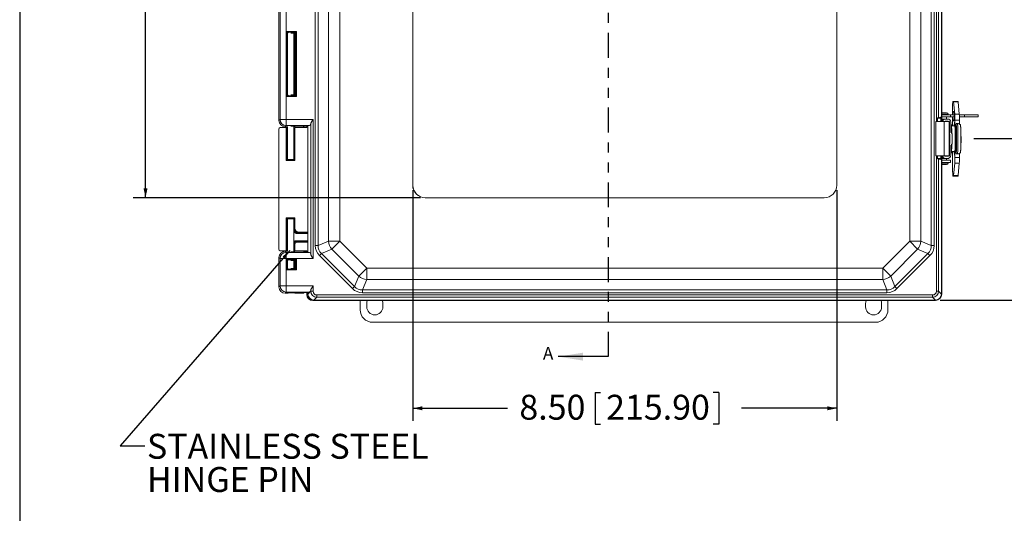
# Model space of a CAD drawing. Units: inches. Extents: x 0.5 to 33.7, y 0.4 to 21.4.
# Drawn here: x 0.5 to 10.4, y 10.4 to 15.3 of the extents above; entities that cross this region are included whole.
import ezdxf

# ---------------------------------------------------------------- set-up
doc = ezdxf.new("R2010")
doc.units = ezdxf.units.IN
doc.header["$MEASUREMENT"] = 0
doc.linetypes.add('PHANTOM', pattern=[0.5, 0.25, -0.05, 0.05, -0.05, 0.05, -0.05])
doc.layers.add('BORDER', color=7, linetype='Continuous')
doc.layers.add('DIM', color=136, linetype='Continuous')
doc.styles.add('SLDTEXTSTYLE0', font='TXT', dxfattribs={"width": 0.605})
doc.dimstyles.new('SLDDIMSTYLE0', dxfattribs={"dimtxt": 0.242676, "dimasz": 0.094, "dimexe": 0, "dimexo": 0.0625, "dimgap": 0.060669, "dimtad": 0, "dimtih": 1, "dimtoh": 1, "dimlfac": 2, "dimrnd": 1e-09, "dimzin": 12, "dimdsep": 46, "dimtxsty": 'SLDTEXTSTYLE0', "dimsah": 1, "dimcen": 0.09, "dimadec": 0, "dimazin": 3, "dimtfac": 1, "dimtofl": 0, "dimtmove": 0, "dimatfit": 3, "dimfxl": 1, "dimfrac": 2, "dimtolj": 1, "dimtzin": 12, "dimarcsym": 0})
doc.dimstyles.new('SLDDIMSTYLE1', dxfattribs={"dimtxt": 0.242676, "dimasz": 0.094, "dimexe": 0, "dimexo": 0.0625, "dimgap": 0.060669, "dimtad": 0, "dimtih": 1, "dimtoh": 1, "dimlfac": 2, "dimrnd": 1e-09, "dimzin": 4, "dimdsep": 46, "dimtxsty": 'SLDTEXTSTYLE0', "dimsah": 1, "dimcen": 0.09, "dimadec": 0, "dimazin": 1, "dimtfac": 1, "dimtofl": 0, "dimtmove": 0, "dimatfit": 3, "dimfxl": 1, "dimfrac": 2, "dimtolj": 1, "dimtzin": 12, "dimarcsym": 0})
doc.dimstyles.new('SLDDIMSTYLE2', dxfattribs={"dimtxt": 0.18, "dimasz": 0.094, "dimexe": 0, "dimexo": 0.0625, "dimgap": 0, "dimtad": 0, "dimtih": 1, "dimtoh": 1, "dimdec": 0, "dimrnd": 1e-09, "dimzin": 0, "dimdsep": 46, "dimtxsty": 'Standard', "dimsah": 1, "dimcen": 0.09, "dimadec": 0, "dimazin": 0, "dimtfac": 0.094, "dimtdec": 0, "dimtofl": 0, "dimtmove": 0, "dimatfit": 3, "dimfxl": 1, "dimfrac": 2, "dimtolj": 1, "dimtzin": 0, "dimarcsym": 0})

# ---------------------------------------------------------------- blocks, each defined once
blk = doc.blocks.new('_D_2')
at = {"layer": 'DIM'}
for p, q in [((9.7594, 19.7816), (12.1784, 19.7816)), ((12.0534, 19.7816), (12.0534, 18.6958)), ((11.8498, 18.6678), (11.8498, 18.3511)), ((11.8498, 18.6678), (11.9053, 18.6678)), ((13.0902, 18.6678), (13.0347, 18.6678)), ((13.0902, 18.6678), (13.0902, 18.3511)), ((11.8498, 18.3511), (11.9053, 18.3511)), ((12.0534, 12.5338), (12.0534, 18.3232)), ((13.0902, 18.3511), (13.0347, 18.3511)), ((9.7572, 12.5338), (12.1784, 12.5338))]:
    blk.add_line(p, q, dxfattribs=at)
for points in [[(12.0534, 19.7816), (12.0334, 19.6876), (12.0734, 19.6876)], [(12.0534, 12.5338), (12.0734, 12.6278), (12.0334, 12.6278)]]:
    blk.add_solid(points, dxfattribs=at)
at = {"layer": 'DIM', "char_height": 0.25, "attachment_point": 1, "style": 'SLDTEXTSTYLE0'}
for s, insert in [('14.50', (10.9056, 18.6454)), ('368.19', (11.9608, 18.6454))]:
    blk.add_mtext(s, dxfattribs=dict(at, insert=insert))
blk = doc.blocks.new('_D_3')
at = {"layer": 'DIM'}
for p, q in [((10.0945, 18.157), (11.1279, 18.157)), ((11.0029, 18.157), (11.0029, 15.9222)), ((10.7067, 15.8943), (10.7067, 15.5775)), ((10.7067, 15.8943), (10.7622, 15.8943)), ((11.9471, 15.8943), (11.8916, 15.8943)), ((11.9471, 15.8943), (11.9471, 15.5775)), ((10.7067, 15.5775), (10.7622, 15.5775)), ((11.0029, 14.1567), (11.0029, 15.5496)), ((11.9471, 15.5775), (11.8916, 15.5775)), ((10.0933, 14.1567), (11.1279, 14.1567))]:
    blk.add_line(p, q, dxfattribs=at)
for points in [[(11.0029, 18.157), (10.9829, 18.063), (11.0229, 18.063)], [(11.0029, 14.1567), (11.0229, 14.2507), (10.9829, 14.2507)]]:
    blk.add_solid(points, dxfattribs=at)
at = {"layer": 'DIM', "char_height": 0.25, "attachment_point": 1, "style": 'SLDTEXTSTYLE0'}
for s, insert in [('8.00', (9.9476, 15.8719)), ('203.22', (10.8178, 15.8719))]:
    blk.add_mtext(s, dxfattribs=dict(at, insert=insert))
blk = doc.blocks.new('_D_4')
at = {"layer": 'DIM'}
for p, q in [((4.4681, 13.6366), (4.4681, 11.323)), ((8.7181, 13.6366), (8.7181, 11.323)), ((6.2941, 11.6063), (6.2941, 11.2896)), ((6.2941, 11.6063), (6.3496, 11.6063)), ((7.5345, 11.6063), (7.479, 11.6063)), ((7.5345, 11.6063), (7.5345, 11.2896)), ((4.4681, 11.448), (5.417, 11.448)), ((8.7181, 11.448), (7.7636, 11.448)), ((6.2941, 11.2896), (6.3496, 11.2896)), ((7.5345, 11.2896), (7.479, 11.2896))]:
    blk.add_line(p, q, dxfattribs=at)
for points in [[(4.4681, 11.448), (4.5621, 11.428), (4.5621, 11.468)], [(8.7181, 11.448), (8.6241, 11.468), (8.6241, 11.428)]]:
    blk.add_solid(points, dxfattribs=at)
at = {"layer": 'DIM', "char_height": 0.25, "attachment_point": 1, "style": 'SLDTEXTSTYLE0'}
for s, insert in [('8.50', (5.535, 11.5839)), ('215.90', (6.4051, 11.5839))]:
    blk.add_mtext(s, dxfattribs=dict(at, insert=insert))
blk = doc.blocks.new('_D_5')
at = {"layer": 'DIM'}
for p, q in [((4.5431, 18.7491), (1.6602, 18.7491)), ((1.7852, 18.7491), (1.7852, 15.9248)), ((1.5816, 15.8969), (1.5816, 15.5801)), ((1.5816, 15.8969), (1.6371, 15.8969)), ((2.822, 15.8969), (2.7664, 15.8969)), ((2.822, 15.8969), (2.822, 15.5801)), ((1.5816, 15.5801), (1.6371, 15.5801)), ((1.7852, 13.5616), (1.7852, 15.5522)), ((2.822, 15.5801), (2.7664, 15.5801)), ((4.5431, 13.5616), (1.6602, 13.5616))]:
    blk.add_line(p, q, dxfattribs=at)
for points in [[(1.7852, 18.7491), (1.7652, 18.6551), (1.8052, 18.6551)], [(1.7852, 13.5616), (1.8052, 13.6556), (1.7652, 13.6556)]]:
    blk.add_solid(points, dxfattribs=at)
at = {"layer": 'DIM', "char_height": 0.25, "attachment_point": 1, "style": 'SLDTEXTSTYLE0'}
for s, insert in [('10.38', (0.6374, 15.8745)), ('263.53', (1.6926, 15.8745))]:
    blk.add_mtext(s, dxfattribs=dict(at, insert=insert))
blk = doc.blocks.new('SW_NOTE_3')
at = {"layer": 'DIM', "color": 0, "char_height": 0.25, "attachment_point": 1, "style": 'SLDTEXTSTYLE0'}
for s, insert in [('STAINLESS STEEL', (0.023, 0.1206)), ('HINGE PIN', (0.023, -0.2127))]:
    blk.add_mtext(s, dxfattribs=dict(at, insert=insert))

msp = doc.modelspace()

# ---------------------------------------------------------------- linework, layer by layer
at = {"color": 7, "linetype": 'PHANTOM', "lineweight": 30}
msp.add_line((6.42492, 20.46521), (6.42492, 11.96647), dxfattribs=at)
at = {"color": 7, "linetype": 'Continuous', "lineweight": 15}
for p, q in [((3.48829, 13.08067), (3.48829, 19.23254)), ((3.51638, 19.23254), (3.51638, 13.08067)), ((3.6201, 13.12363), (3.6201, 19.18958)), ((3.73339, 19.18958), (3.73339, 13.12363)), ((9.45033, 13.12363), (9.45033, 19.18958)), ((9.56362, 19.18958), (9.56362, 13.12363)), ((9.66734, 13.08067), (9.66734, 19.23254)), ((9.69543, 19.23254), (9.69543, 13.08067)), ((4.46561, 18.62661), (4.46561, 13.68661)), ((4.46811, 18.62411), (4.46811, 13.68661)), ((8.71811, 13.68661), (8.71811, 18.62661)), ((8.71811, 13.68661), (8.71811, 18.62411)), ((9.77186, 14.325), (9.77186, 17.9815)), ((9.74085, 17.94924), (9.74085, 14.36398)), ((9.76968, 14.37339), (9.76968, 17.93982)), ((3.12376, 14.33672), (3.12376, 15.46899)), ((3.13475, 14.34771), (3.13475, 15.458)), ((3.19721, 15.458), (3.19721, 14.34771)), ((3.20029, 15.22947), (3.29842, 15.22947)), ((3.20029, 14.57625), (3.20029, 15.22947)), ((3.20779, 15.22197), (3.20029, 15.22947)), ((3.29093, 15.22197), (3.20779, 15.22197)), ((3.20779, 15.22197), (3.20779, 14.58374)), ((3.20779, 15.22197), (3.21664, 15.21312)), ((3.27127, 14.59249), (3.27127, 15.21322)), ((3.29093, 15.22197), (3.28136, 15.2124)), ((3.28136, 15.2124), (3.28136, 14.59331)), ((3.29842, 15.22947), (3.29093, 15.22197)), ((3.29093, 14.58374), (3.29093, 15.22197)), ((3.29842, 15.22947), (3.29842, 14.57625)), ((3.20779, 14.58374), (3.20029, 14.57625)), ((3.29842, 14.57625), (3.20029, 14.57625)), ((3.20779, 14.58374), (3.21664, 14.59259)), ((3.20779, 14.58374), (3.29093, 14.58374)), ((3.29093, 14.58374), (3.28136, 14.59331)), ((3.29842, 14.57625), (3.29093, 14.58374)), ((9.8844, 14.52825), (9.89028, 14.52825)), ((9.89028, 14.52825), (9.93676, 14.52825)), ((9.90195, 14.39804), (9.8911, 14.5237)), ((9.93757, 14.5237), (9.8911, 14.5237)), ((9.94843, 14.39804), (9.93757, 14.5237)), ((9.88316, 14.425), (9.89405, 14.425)), ((3.12376, 14.33672), (3.13475, 14.34771)), ((3.13475, 14.34771), (3.19721, 14.34771)), ((3.19721, 14.34771), (3.46557, 14.34771)), ((3.19721, 14.28525), (3.19721, 14.34771)), ((3.46557, 14.34771), (3.46557, 12.95025)), ((9.71408, 14.325), (9.71408, 13.9815)), ((9.71408, 14.325), (9.7957, 14.325)), ((9.72814, 14.36265), (9.72814, 14.35973)), ((9.72814, 14.35973), (9.72814, 14.325)), ((9.76422, 14.35973), (9.72814, 14.35973)), ((9.76968, 14.37339), (9.74085, 14.36398)), ((9.76968, 14.37339), (9.76422, 14.35973)), ((9.76422, 14.35973), (9.76422, 14.325)), ((9.77339, 14.4145), (9.77186, 14.41442)), ((9.77186, 14.399), (9.83447, 14.399)), ((9.77186, 14.394), (9.86156, 14.394)), ((9.77186, 14.3715), (9.86156, 14.3715)), ((9.77186, 14.351), (9.79415, 14.351)), ((9.77339, 14.4145), (9.82021, 14.4145)), ((9.77414, 14.399), (9.77414, 14.394)), ((9.77414, 14.3715), (9.77414, 14.351)), ((9.79415, 14.351), (9.81107, 14.351)), ((9.7957, 14.325), (9.7957, 13.9815)), ((9.84707, 14.325), (9.7957, 14.325)), ((9.80857, 14.3285), (9.83356, 14.3285)), ((9.83056, 14.351), (9.81107, 14.351)), ((9.81462, 14.3285), (9.81462, 14.325)), ((9.82021, 14.4145), (9.82139, 14.4145)), ((9.82064, 14.394), (9.82064, 14.399)), ((9.82064, 14.351), (9.82064, 14.3715)), ((9.82064, 14.325), (9.82064, 14.32724)), ((9.83056, 14.351), (9.84402, 14.351)), ((9.83447, 14.399), (9.83639, 14.399)), ((9.83639, 14.399), (9.83639, 14.3995)), ((9.84402, 14.34808), (9.84402, 14.351)), ((9.84707, 13.9815), (9.84707, 14.325)), ((9.84707, 14.325), (9.84956, 14.325)), ((9.84956, 13.9815), (9.84956, 14.325)), ((9.86156, 14.3715), (9.86156, 14.394)), ((9.86156, 14.394), (9.89559, 14.394)), ((9.86156, 14.3715), (9.89567, 14.3715)), ((9.89405, 14.3315), (9.88316, 14.3315)), ((9.90175, 14.325), (9.90175, 14.283)), ((9.90195, 14.39804), (9.94843, 14.39804)), ((9.90332, 14.28125), (9.90332, 14.34009)), ((9.94979, 14.34009), (9.90332, 14.34009)), ((9.94871, 14.394), (10.00197, 14.394)), ((9.9495, 14.3715), (10.00197, 14.3715)), ((9.94979, 14.29893), (9.94979, 14.34009)), ((10.00197, 14.3715), (10.00197, 14.394)), ((10.00197, 14.394), (10.13757, 14.394)), ((10.00197, 14.3715), (10.13757, 14.3715)), ((10.13757, 14.3715), (10.13757, 14.394)), ((3.12104, 14.24876), (3.12104, 13.04424)), ((3.19752, 14.26425), (3.13653, 14.26425)), ((3.19721, 14.28525), (3.18623, 14.27426)), ((3.20684, 14.27426), (3.18623, 14.27426)), ((3.43137, 14.28525), (3.19721, 14.28525)), ((3.19752, 13.93469), (3.19752, 14.26425)), ((3.20502, 14.264), (3.20502, 13.94218)), ((3.20804, 14.26098), (3.20502, 14.264)), ((3.20804, 13.9452), (3.20804, 14.26098)), ((3.20877, 14.27753), (3.20877, 13.94497)), ((3.27127, 13.94496), (3.27127, 14.27835)), ((3.27506, 14.264), (3.27204, 14.26098)), ((3.27204, 14.26098), (3.27204, 13.9452)), ((3.27506, 13.94218), (3.27506, 14.264)), ((3.28438, 14.27451), (3.28136, 14.27754)), ((3.28256, 14.26425), (3.28256, 13.93469)), ((3.40254, 14.26425), (3.28256, 14.26425)), ((3.34867, 14.27426), (3.29188, 14.27426)), ((3.37215, 14.27505), (3.37711, 14.28002)), ((3.4006, 14.28081), (3.41186, 14.28081)), ((3.40254, 14.28081), (3.40254, 14.26425)), ((3.41186, 14.28081), (3.41404, 14.28299)), ((3.41186, 14.28081), (3.41186, 13.01715)), ((3.41404, 14.28299), (3.43137, 14.28525)), ((3.41404, 14.28299), (3.41404, 13.01497)), ((3.44287, 12.99354), (3.44287, 14.30442)), ((9.86304, 14.3185), (9.86304, 14.22226)), ((9.86677, 14.29716), (9.86304, 14.3009)), ((9.90258, 14.283), (9.86995, 14.283)), ((9.90491, 14.26445), (9.91116, 14.26445)), ((9.90898, 14.251), (9.90898, 14.26445)), ((9.91116, 14.251), (9.90898, 14.251)), ((9.91116, 14.28699), (9.91116, 14.251)), ((9.91701, 14.29449), (9.91143, 14.29449)), ((9.91701, 14.30303), (9.91701, 14.29136)), ((9.91701, 14.30292), (9.91701, 14.29123)), ((9.91701, 14.29123), (9.91705, 14.29136)), ((9.93074, 14.30621), (9.92425, 14.30621)), ((9.85089, 14.2002), (9.84956, 14.20153)), ((9.85308, 14.11161), (9.85308, 14.19489)), ((9.87287, 14.20931), (9.86524, 14.21695)), ((9.87507, 14.1025), (9.87507, 14.20401)), ((9.90834, 14.18925), (9.90692, 14.18925)), ((9.91318, 14.187), (9.90694, 14.187)), ((9.96486, 14.18925), (9.96407, 14.18925)), ((9.85089, 14.1063), (9.84956, 14.10497)), ((9.86304, 14.08425), (9.86304, 13.988)), ((9.86524, 14.08955), (9.87287, 14.09719)), ((9.90332, 13.96641), (9.90332, 14.02576)), ((9.91116, 14.03546), (9.90444, 14.03546)), ((9.90666, 14.09775), (9.90834, 14.09775)), ((9.90694, 14.12), (9.91318, 14.12)), ((9.90898, 14.058), (9.91116, 14.058)), ((9.90898, 14.03546), (9.90898, 14.058)), ((9.91116, 14.058), (9.91116, 14.02001)), ((9.96382, 14.09775), (9.96486, 14.09775)), ((3.20502, 13.94218), (3.19752, 13.93469)), ((3.28256, 13.93469), (3.19752, 13.93469)), ((3.20804, 13.9452), (3.20502, 13.94218)), ((3.20502, 13.94218), (3.27506, 13.94218)), ((3.27204, 13.9452), (3.27506, 13.94218)), ((3.27506, 13.94218), (3.28256, 13.93469)), ((9.7957, 13.9815), (9.71408, 13.9815)), ((9.72814, 13.9815), (9.72814, 13.95348)), ((9.72814, 13.95348), (9.76422, 13.95348)), ((9.72814, 13.95056), (9.72814, 13.95348)), ((9.74085, 13.94924), (9.76968, 13.93982)), ((9.74085, 13.94924), (9.74085, 12.62299)), ((9.76422, 13.9815), (9.76422, 13.95348)), ((9.76422, 13.95348), (9.76968, 13.93982)), ((9.76968, 12.59625), (9.76968, 13.93982)), ((9.77186, 12.59407), (9.77186, 13.9815)), ((9.79415, 13.9555), (9.77186, 13.9555)), ((9.86156, 13.9365), (9.77186, 13.9365)), ((9.77414, 13.9555), (9.77414, 13.9365)), ((9.81107, 13.9555), (9.79415, 13.9555)), ((9.7957, 13.9815), (9.84707, 13.9815)), ((9.80857, 13.978), (9.83356, 13.978)), ((9.83056, 13.9555), (9.81107, 13.9555)), ((9.81462, 13.9815), (9.81462, 13.978)), ((9.82064, 13.97916), (9.82064, 13.9815)), ((9.82064, 13.9365), (9.82064, 13.9555)), ((9.84402, 13.9555), (9.83056, 13.9555)), ((9.84402, 13.9555), (9.84402, 13.95842)), ((9.84956, 13.9815), (9.84707, 13.9815)), ((9.86156, 13.9365), (9.86156, 13.914)), ((9.86304, 14.0061), (9.86677, 14.00984)), ((9.86996, 14.024), (9.90258, 14.024)), ((9.90175, 14.024), (9.90175, 13.9815)), ((9.90332, 13.96641), (9.94979, 13.96641)), ((9.91143, 14.01251), (9.91701, 14.01251)), ((9.91701, 14.01577), (9.91701, 14.00409)), ((9.91704, 14.01564), (9.91701, 14.01577)), ((9.91701, 14.01564), (9.91701, 14.00397)), ((9.92425, 14.0008), (9.93074, 14.0008)), ((9.94979, 13.96641), (9.94979, 14.00791)), ((9.86156, 13.914), (9.77186, 13.914)), ((9.77186, 13.909), (9.83447, 13.909)), ((9.77186, 13.89358), (9.77339, 13.8935)), ((9.82139, 13.8935), (9.77339, 13.8935)), ((9.77414, 13.914), (9.77414, 13.909)), ((9.82064, 13.909), (9.82064, 13.914)), ((9.83447, 13.909), (9.83639, 13.909)), ((9.83639, 13.9085), (9.83639, 13.909)), ((9.8911, 13.7828), (9.90195, 13.90846)), ((9.94843, 13.90846), (9.90195, 13.90846)), ((9.93757, 13.7828), (9.94843, 13.90846)), ((9.89028, 13.77825), (9.8844, 13.77825)), ((9.93676, 13.77825), (9.89028, 13.77825)), ((9.8911, 13.7828), (9.93757, 13.7828)), ((4.59061, 13.56161), (8.59311, 13.56161)), ((4.59311, 13.56161), (8.59311, 13.56161)), ((3.19752, 13.35832), (3.28256, 13.35832)), ((3.19752, 13.02875), (3.19752, 13.35832)), ((3.19752, 13.35832), (3.20502, 13.35082)), ((3.27506, 13.35082), (3.20502, 13.35082)), ((3.20502, 13.35082), (3.20502, 13.029)), ((3.20804, 13.3478), (3.20502, 13.35082)), ((3.20804, 13.03203), (3.20804, 13.3478)), ((3.20877, 13.34804), (3.20877, 13.02044)), ((3.27127, 13.01961), (3.27127, 13.34804)), ((3.27204, 13.3478), (3.27506, 13.35082)), ((3.27204, 13.3478), (3.27204, 13.25575)), ((3.28256, 13.35832), (3.27506, 13.35082)), ((3.27506, 13.25575), (3.27506, 13.35082)), ((3.28256, 13.35832), (3.28256, 13.25575)), ((3.27204, 13.25575), (3.27506, 13.25575)), ((3.28256, 13.25575), (3.27506, 13.25575)), ((3.31903, 13.20875), (3.31515, 13.20875)), ((3.31515, 13.20875), (3.31515, 13.20125)), ((3.32208, 13.20875), (3.31903, 13.20875)), ((3.32208, 13.21625), (3.32208, 13.20875)), ((3.41186, 13.20875), (3.32208, 13.20875)), ((3.27506, 13.0915), (3.27204, 13.0915)), ((3.27204, 13.0915), (3.27204, 13.03203)), ((3.27506, 13.029), (3.27506, 13.0915)), ((3.28256, 13.0915), (3.27506, 13.0915)), ((3.28256, 13.0915), (3.28256, 13.02875)), ((3.29836, 13.12275), (3.29836, 13.13025)), ((3.29836, 13.12275), (3.30327, 13.12275)), ((3.30327, 13.12275), (3.30632, 13.12275)), ((3.30632, 13.12275), (3.30632, 13.11525)), ((3.30632, 13.12275), (3.41186, 13.12275)), ((3.48829, 13.08067), (3.51638, 13.08067)), ((3.51638, 13.08067), (3.6201, 13.12363)), ((3.65328, 13.04353), (3.54956, 13.00057)), ((3.6201, 13.12363), (3.73339, 13.12363)), ((3.65328, 13.04353), (3.73339, 13.12363)), ((3.92378, 12.77303), (3.65328, 13.04353)), ((3.73339, 13.12363), (4.00389, 12.85314)), ((9.17983, 12.85314), (9.45033, 13.12363)), ((9.53044, 13.04353), (9.25994, 12.77303)), ((9.45033, 13.12363), (9.56362, 13.12363)), ((9.45033, 13.12363), (9.53044, 13.04353)), ((9.63416, 13.00057), (9.53044, 13.04353)), ((9.56362, 13.12363), (9.66734, 13.08067)), ((9.66734, 13.08067), (9.69543, 13.08067)), ((3.13475, 12.95025), (3.12376, 12.96124)), ((3.12376, 12.66547), (3.12376, 12.96124)), ((3.13475, 12.67646), (3.13475, 12.95025)), ((3.19721, 12.95025), (3.13475, 12.95025)), ((3.13653, 13.02875), (3.19752, 13.02875)), ((3.18623, 13.0237), (3.19721, 13.01271)), ((3.18623, 13.0237), (3.20684, 13.0237)), ((3.19721, 12.95025), (3.19721, 13.01271)), ((3.19721, 13.01271), (3.43137, 13.01271)), ((3.19721, 12.95025), (3.19721, 12.67646)), ((3.46557, 12.95025), (3.19721, 12.95025)), ((3.20029, 12.94677), (3.29842, 12.94677)), ((3.20029, 12.83595), (3.20029, 12.94677)), ((3.20779, 12.93927), (3.20029, 12.94677)), ((3.20502, 13.029), (3.20804, 13.03203)), ((3.29093, 12.93927), (3.20779, 12.93927)), ((3.20779, 12.93927), (3.20779, 12.84344)), ((3.20779, 12.93927), (3.21664, 12.93042)), ((3.27204, 13.03203), (3.27506, 13.029)), ((3.28136, 13.02043), (3.28438, 13.02345)), ((3.29093, 12.93927), (3.28136, 12.9297)), ((3.28256, 13.02875), (3.40254, 13.02875)), ((3.29093, 12.93927), (3.29842, 12.94677)), ((3.29093, 12.84344), (3.29093, 12.93927)), ((3.29188, 13.0237), (3.34867, 13.0237)), ((3.29842, 12.94677), (3.29842, 12.83595)), ((3.37215, 13.02291), (3.37711, 13.01795)), ((3.41186, 13.01715), (3.4006, 13.01715)), ((3.40254, 13.02875), (3.40254, 13.01715)), ((3.41404, 13.01497), (3.41186, 13.01715)), ((3.43137, 13.01271), (3.41404, 13.01497)), ((3.5297, 12.9807), (3.54956, 13.00057)), ((3.86095, 12.64944), (3.5297, 12.9807)), ((3.54956, 13.00057), (3.88082, 12.66931)), ((9.3029, 12.66931), (9.63416, 13.00057)), ((9.65402, 12.9807), (9.32277, 12.64944)), ((9.65402, 12.9807), (9.63416, 13.00057)), ((3.20029, 12.83595), (3.20779, 12.84344)), ((3.20779, 12.84344), (3.21664, 12.8523)), ((3.20779, 12.84344), (3.29093, 12.84344)), ((3.27127, 12.8522), (3.27127, 12.93052)), ((3.28136, 12.9297), (3.28136, 12.85301)), ((3.29093, 12.84344), (3.28136, 12.85301)), ((3.29842, 12.83595), (3.29093, 12.84344)), ((3.92378, 12.77303), (4.00389, 12.85314)), ((4.00389, 12.85314), (9.17983, 12.85314)), ((4.00389, 12.85314), (4.00389, 12.73985)), ((9.17983, 12.85314), (9.17983, 12.73985)), ((9.17983, 12.85314), (9.25994, 12.77303)), ((3.29842, 12.83595), (3.20029, 12.83595)), ((3.88082, 12.66931), (3.92378, 12.77303)), ((9.25994, 12.77303), (9.3029, 12.66931)), ((3.12376, 12.66547), (3.13475, 12.67646)), ((3.19721, 12.67646), (3.13475, 12.67646)), ((3.19721, 12.67646), (3.46557, 12.67646)), ((3.19721, 12.67646), (3.19721, 12.614)), ((3.46557, 12.67646), (3.46557, 12.62299)), ((3.86095, 12.64944), (3.88082, 12.66931)), ((4.00389, 12.73985), (3.96092, 12.63613)), ((9.17983, 12.73985), (4.00389, 12.73985)), ((9.22279, 12.63613), (9.17983, 12.73985)), ((9.32277, 12.64944), (9.3029, 12.66931)), ((3.19721, 12.614), (3.18623, 12.60301)), ((3.20684, 12.60301), (3.18623, 12.60301)), ((3.43137, 12.614), (3.19721, 12.614)), ((3.21736, 12.60629), (3.21434, 12.60326)), ((3.28438, 12.60326), (3.28136, 12.60629)), ((3.34867, 12.60301), (3.29188, 12.60301)), ((3.37215, 12.6038), (3.37711, 12.60877)), ((3.4006, 12.60956), (3.41186, 12.60956)), ((3.40254, 12.60956), (3.40254, 12.59146)), ((3.41186, 12.60956), (3.41404, 12.61174)), ((3.41186, 12.60956), (3.41186, 12.59407)), ((3.41186, 12.59407), (3.41404, 12.59625)), ((3.41404, 12.61174), (3.43137, 12.614)), ((3.41404, 12.61174), (3.41404, 12.59625)), ((3.41408, 12.5942), (3.44287, 12.62299)), ((3.44287, 12.62299), (3.44287, 12.63317)), ((3.44287, 12.62299), (3.46557, 12.62299)), ((3.50324, 12.56262), (3.47445, 12.53383)), ((3.50324, 12.56262), (3.50324, 12.58532)), ((3.50324, 12.58532), (9.68048, 12.58532)), ((9.68048, 12.56262), (3.50324, 12.56262)), ((3.96092, 12.63613), (9.22279, 12.63613)), ((3.96092, 12.60803), (3.96092, 12.63613)), ((9.22279, 12.60803), (3.96092, 12.60803)), ((9.22279, 12.60803), (9.22279, 12.63613)), ((9.68048, 12.56262), (9.68048, 12.58532)), ((9.70927, 12.53383), (9.68048, 12.56262)), ((9.74085, 12.62299), (9.71815, 12.62299)), ((9.74085, 12.62299), (9.76964, 12.5942)), ((9.76968, 12.59625), (9.77186, 12.59407)), ((3.465, 12.529), (9.70008, 12.529)), ((3.4765, 12.53379), (3.47432, 12.53161)), ((3.47432, 12.53161), (9.7094, 12.53161)), ((3.4765, 12.53379), (9.70721, 12.53379)), ((3.93754, 12.43643), (3.93754, 12.529)), ((4.00429, 12.4665), (4.00429, 12.499)), ((4.16579, 12.499), (4.16579, 12.4665)), ((9.00779, 12.4665), (9.00779, 12.499)), ((9.16929, 12.499), (9.16929, 12.4665)), ((9.23254, 12.529), (9.23254, 12.43643)), ((9.7094, 12.53161), (9.70721, 12.53379)), ((9.10762, 12.3115), (4.06246, 12.3115))]:
    msp.add_line(p, q, dxfattribs=at)
at = {"color": 8, "linetype": 'Continuous', "lineweight": 15}
for p, q in [((9.71815, 14.325), (9.71815, 17.9815)), ((9.83447, 14.3995), (9.77186, 14.3995)), ((9.82137, 14.325), (9.82137, 14.32678)), ((9.83639, 14.3995), (9.83447, 14.3995)), ((9.91701, 14.29419), (9.9115, 14.29419)), ((9.84956, 14.2002), (9.85089, 14.2002)), ((9.85308, 14.19489), (9.84956, 14.19489)), ((9.84956, 14.11161), (9.85308, 14.11161)), ((9.85089, 14.1063), (9.84956, 14.1063)), ((9.71815, 12.62299), (9.71815, 13.9815)), ((9.82137, 13.97973), (9.82137, 13.9815)), ((9.9115, 14.01281), (9.91701, 14.01281)), ((9.77186, 13.9085), (9.83639, 13.9085)), ((3.27127, 13.25575), (3.27204, 13.25575)), ((3.41186, 13.20125), (3.31515, 13.20125)), ((3.32208, 13.21625), (3.41186, 13.21625)), ((3.27204, 13.0915), (3.27127, 13.0915)), ((3.29836, 13.13025), (3.41186, 13.13025)), ((3.41186, 13.11525), (3.30632, 13.11525))]:
    msp.add_line(p, q, dxfattribs=at)
at = {"color": 7, "linetype": 'Continuous', "lineweight": 30}
msp.add_line((6.42492, 11.96647), (5.92492, 11.96647), dxfattribs=at)
at = {"color": 7, "linetype": 'Continuous', "lineweight": 15, "flags": 128}
for points in [[(9.82206, 14.325), (9.82205, 14.32563), (9.82205, 14.32603)], [(9.9115, 14.29419), (9.91144, 14.29448), (9.91138, 14.29437), (9.91132, 14.29386), (9.91127, 14.29299), (9.91122, 14.29179), (9.91119, 14.29034), (9.91117, 14.28871), (9.91116, 14.28699)], [(9.91283, 14.1885), (9.91298, 14.18824), (9.91313, 14.18744), (9.91327, 14.18614), (9.91341, 14.18434), (9.91354, 14.18207), (9.91365, 14.17937), (9.91376, 14.17627), (9.91385, 14.17283), (9.91392, 14.1691), (9.91398, 14.16513), (9.91402, 14.16099), (9.91405, 14.15673), (9.91405, 14.15242), (9.91404, 14.14813), (9.914, 14.14392), (9.91395, 14.13986), (9.91389, 14.136), (9.9138, 14.13241), (9.91371, 14.12914), (9.9136, 14.12623), (9.91347, 14.12374), (9.91334, 14.1217), (9.9132, 14.12015), (9.91305, 14.1191), (9.91291, 14.11857), (9.91275, 14.11857), (9.91261, 14.1191), (9.91248, 14.12)], [(9.90933, 14.12), (9.9093, 14.11831), (9.9092, 14.11417), (9.90908, 14.11036), (9.90895, 14.10693), (9.90881, 14.10392), (9.90866, 14.10135), (9.9085, 14.09926), (9.90833, 14.09767), (9.90816, 14.09661), (9.90798, 14.09607), (9.9078, 14.09607), (9.90763, 14.09661), (9.90746, 14.09767), (9.90745, 14.09775)], [(9.82204, 13.98039), (9.82204, 13.98096), (9.82204, 13.9815)], [(9.91116, 14.02001), (9.91117, 14.01829), (9.91119, 14.01666), (9.91122, 14.01521), (9.91127, 14.01401), (9.91132, 14.01314), (9.91138, 14.01263), (9.91144, 14.01252), (9.9115, 14.01281)]]:
    msp.add_lwpolyline(points, dxfattribs=at)
at = {"color": 8, "linetype": 'Continuous', "lineweight": 15, "flags": 128}
for points in [[(9.86304, 14.23167), (9.86316, 14.22587), (9.86325, 14.22048)], [(9.86324, 14.08598), (9.86315, 14.08067), (9.86304, 14.07533)]]:
    msp.add_lwpolyline(points, dxfattribs=at)
at = {"color": 7, "linetype": 'Continuous', "lineweight": 15}
for centre, radius, start, end in [((10.87281, 14.42497), 0.99379, 174.034777, 181.78585), ((9.88051, 14.52415), 0.0106, 357.584286, 22.77286), ((9.92698, 14.52415), 0.0106, 357.584286, 22.77286), ((10.08567, 14.39943), 0.20411, 172.802633, 181.523543), ((9.36469, 14.37825), 0.53142, 354.953053, 5.046947), ((3.1973, 14.3478), 0.06255, 180.081377, 269.918623), ((9.79415, 14.31853), 0.03247, 90.002946, 133.350224), ((9.81108, 14.31851), 0.03249, 90.015004, 168.482248), ((9.80858, 14.32101), 0.00749, 90.007413, 147.791173), ((9.82139, 14.3995), 0.015, 0, 90), ((9.83055, 14.31851), 0.03249, 359.982548, 89.982538), ((9.83356, 14.32101), 0.00749, 32.208827, 89.992587), ((13.54843, 14.38597), 3.66893, 180.225949, 180.775515), ((-2.41508, 14.16809), 12.29607, 0.535453, 0.783878), ((10.17334, 14.36325), 0.29191, 178.379434, 186.243131), ((10.06489, 14.28856), 0.16716, 167.409342, 181.906758), ((9.0168, 14.34822), 0.88656, 359.475098, 3.22189), ((9.06327, 14.34822), 0.88656, 359.475098, 3.22189), ((9.29311, 14.22452), 0.57824, 358.659193, 7.217121), ((8.42577, 14.1535), 1.48247, 354.988586, 5.011414), ((11.5592, 14.19898), 1.65376, 177.731141, 178.581897), ((7.52289, 14.1535), 2.39275, 356.629102, 3.370898), ((6.79761, 14.1535), 3.12298, 357.2577, 2.7423), ((6.93162, 14.1535), 2.98857, 357.358504, 2.641496), ((6.9534, 14.1535), 2.98126, 357.063932, 2.936068), ((9.84558, 14.1949), 0.0075, 359.996985, 44.978332), ((9.87054, 14.22226), 0.0075, 179.996985, 224.978332), ((9.86757, 14.20401), 0.0075, 359.996985, 44.978332), ((9.91117, 14.18923), 0.00373, 151.683686, 179.731456), ((9.89828, 14.18735), 0.01029, 358.083275, 20.818326), ((9.91617, 14.18692), 0.00369, 154.685896, 178.773719), ((9.4641, 14.1435), 0.50285, 354.779895, 5.220105), ((9.84558, 14.11161), 0.0075, 315.021668, 0.003015), ((9.87054, 14.08425), 0.0075, 135.021668, 180.003015), ((9.29557, 14.08223), 0.57578, 352.777629, 1.321657), ((9.86757, 14.10249), 0.0075, 315.021668, 0.003015), ((11.34492, 14.10132), 1.43938, 181.362484, 182.622621), ((9.79415, 13.98797), 0.03247, 226.649776, 269.997054), ((9.81108, 13.98799), 0.03248, 191.515048, 269.987701), ((9.80858, 13.9855), 0.00749, 212.208827, 269.992587), ((9.81663, 13.98549), 0.00749, 270.001719, 306.889132), ((9.83055, 13.98799), 0.03249, 270.017462, 0.017452), ((9.83356, 13.9855), 0.00749, 270.007413, 327.791173), ((11.33334, 13.90872), 1.45479, 177.578309, 185.145327), ((-2.41904, 14.13846), 12.30003, 359.216145, 359.466819), ((10.07713, 14.01922), 0.17939, 178.473831, 192.138638), ((9.0168, 13.95829), 0.88656, 356.77811, 0.524902), ((9.06327, 13.95829), 0.88656, 356.77811, 0.524902), ((9.82139, 13.9085), 0.015, 270, 0), ((9.88051, 13.78236), 0.0106, 337.22714, 2.415714), ((9.92698, 13.78236), 0.0106, 337.22714, 2.415714), ((4.59061, 13.68661), 0.125, 180, 270), ((4.59311, 13.68661), 0.125, 180, 270), ((8.59311, 13.68661), 0.125, 270, 0), ((3.75864, 13.13409), 0.13893, 184.317598, 220.682402), ((9.42508, 13.13409), 0.13893, 319.317598, 355.682402), ((3.1973, 12.95016), 0.06255, 90.081377, 179.918623), ((4.01435, 12.87839), 0.13893, 229.317598, 265.682402), ((9.16937, 12.87839), 0.13893, 274.317598, 310.682402), ((3.1973, 12.67655), 0.06255, 180.081377, 269.918623), ((4.08504, 12.499), 0.08075, 158.190793, 180), ((4.08504, 12.4665), 0.08075, 180, 0), ((4.08504, 12.499), 0.08075, 0, 21.809207), ((9.08854, 12.499), 0.08075, 158.190793, 180), ((9.08854, 12.4665), 0.08075, 180, 0), ((9.08854, 12.499), 0.08075, 0, 21.809207)]:
    msp.add_arc(centre, radius, start, end, dxfattribs=at)
for centre, major_axis, ratio, start_param, end_param in [((3.24936, 15.2124), (0.032, 0), 0.0349208, 0, 1.8246917), ((3.24936, 15.2124), (0.032, 0), 0.0349208, 5.4665837, 6.2831853), ((3.24936, 14.59331), (0.032, 0), 0.0349208, 4.4584936, 6.2831853), ((3.24936, 14.59331), (0.032, 0), 0.0349208, 0, 0.8166016), ((3.1863, 14.3368), (0.04425, 0.04425), 0.9987828, 2.3568035, 3.9263818), ((9.71815, 14.36451), (0.0235, 0), 0.0874887, 5.1513637, 6.0213859), ((3.13655, 14.24874), (-0.01097, 0.01097), 0.9987828, 5.4983961, 7.0679745), ((3.19752, 14.26399), (0.0075, 0), 0.0349208, 0.0349066, 1.5707963), ((3.20684, 14.27452), (0.0075, 0), 0.0349208, 4.712389, 4.97223), ((3.24004, 14.26098), (0.032, 0), 0.0349208, 3.1415927, 3.3553817), ((3.24936, 14.27754), (0.032, 0), 0.0349208, 0, 1.8246917), ((3.24004, 14.26098), (0.032, 0), 0.0349208, 6.0631557, 6.2831853), ((3.28256, 14.26399), (0.0075, 0), 0.0349208, 1.5707963, 3.1066861), ((3.29188, 14.27452), (0.0075, 0), 0.0349208, 3.1764992, 4.712389), ((3.34867, 14.27508), (0.0235, 0), 0.0349208, 4.712389, 6.2482787), ((3.4006, 14.27999), (0.0235, 0), 0.0349208, 1.5707963, 3.1066861), ((3.43079, 14.34771), (0, 0.0625), 0.2679492, 3.1764992, 3.9472931), ((3.24004, 13.9452), (0.032, 0), 0.0349208, 2.9278036, 3.1415927), ((3.24004, 13.9452), (0.032, 0), 0.0349208, 3.1415927, 6.2831853), ((3.24004, 13.9452), (0.032, 0), 0.0349208, 0, 0.2200297), ((9.71815, 13.9487), (0.0235, 0), 0.0874887, 0.2617994, 1.1318216), ((3.24004, 13.3478), (0.032, 0), 0.0349208, 0, 3.1415927), ((3.24004, 13.3478), (0.032, 0), 0.0349208, 3.1415927, 3.3553817), ((3.24004, 13.3478), (0.032, 0), 0.0349208, 6.0631557, 6.2831853), ((3.32208, 13.25575), (0.04702, 0), 0.9995851, 3.1415927, 4.712389), ((3.32208, 13.25575), (-0.03952, 0), 0.9993908, 0, 1.5707963), ((3.13655, 13.04426), (-0.01097, -0.01097), 0.9987828, 5.4983961, 7.0679745), ((3.30632, 13.0915), (0.03126, 0), 0.999683, 1.5707963, 3.1415927), ((3.30632, 13.0915), (0.02376, 0), 0.9993908, 1.5707963, 3.1415927), ((3.66041, 13.09341), (-0.16144, -0.06687), 0.8927326, 5.9289972, 6.6373734), ((3.66041, 13.09341), (0.13587, 0.05628), 0.8499373, 2.7874046, 3.4957808), ((9.52331, 13.09341), (0.13587, -0.05628), 0.8499373, 5.9289972, 6.6373734), ((9.52331, 13.09341), (0.16144, -0.06687), 0.8927326, 5.9289972, 6.6373734), ((3.1863, 12.96116), (0.04425, -0.04425), 0.9987828, 2.3568035, 3.9263818), ((3.19752, 13.02901), (0.0075, 0), 0.0349208, 4.712389, 6.2482787), ((3.20684, 13.02344), (0.0075, 0), 0.0349208, 1.3109553, 1.5707963), ((3.24004, 13.03203), (0.032, 0), 0.0349208, 2.9278036, 3.1415927), ((3.24936, 13.02043), (0.032, 0), 0.0349208, 4.4584936, 6.2831853), ((3.24004, 13.03203), (0.032, 0), 0.0349208, 0, 0.2200297), ((3.28256, 13.02901), (0.0075, 0), 0.0349208, 3.1764992, 4.712389), ((3.29188, 13.02344), (0.0075, 0), 0.0349208, 1.5707963, 3.1066861), ((3.34867, 13.02288), (0.0235, 0), 0.0349208, 0.0349066, 1.5707963), ((3.4006, 13.01798), (0.0235, 0), 0.0349208, 3.1764992, 4.712389), ((3.43079, 12.95025), (0, 0.0625), 0.2679492, 5.4774848, 6.2482787), ((3.24936, 12.9297), (0.032, 0), 0.0349208, 0, 1.8246917), ((3.24936, 12.85301), (0.032, 0), 0.0349208, 4.4584936, 6.2831853), ((3.24936, 12.9297), (0.032, 0), 0.0349208, 5.4665837, 6.2831853), ((3.24936, 12.85301), (0.032, 0), 0.0349208, 0, 0.8166016), ((3.1863, 12.66555), (0.04425, 0.04425), 0.9987828, 2.3568035, 3.9263818), ((3.97366, 12.78016), (-0.06687, -0.16144), 0.8927326, 5.9289972, 6.6373734), ((3.97366, 12.78016), (0.05628, 0.13587), 0.8499373, 2.7874046, 3.4957808), ((9.21006, 12.78016), (-0.05628, 0.13587), 0.8499373, 2.7874046, 3.4957808), ((9.21006, 12.78016), (0.06687, -0.16144), 0.8927326, 5.9289972, 6.6373734), ((3.20684, 12.60327), (0.0075, 0), 0.0349208, 4.712389, 6.2482787), ((3.24936, 12.60629), (0.032, 0), 0.0349208, 0, 3.1415927), ((3.29188, 12.60327), (0.0075, 0), 0.0349208, 3.1764992, 4.712389), ((3.34867, 12.60383), (0.0235, 0), 0.0349208, 4.712389, 6.2482787), ((3.4006, 12.60874), (0.0235, 0), 0.0349208, 1.5707963, 3.1066861), ((3.46508, 12.59154), (-0.04425, -0.04425), 0.9987828, 5.4983961, 7.0679745), ((3.4744, 12.59414), (-0.04425, -0.04425), 0.9987828, 5.4983961, 7.0679745), ((3.48595, 12.6057), (0.06731, 0.03085), 0.820273, 2.7819494, 2.8148591), ((3.47626, 12.596), (-0.04419, 0.04419), 0.9910029, 0.8189169, 2.3226757), ((3.43079, 12.67646), (0, 0.0625), 0.2679492, 3.1764992, 3.9472931), ((3.50594, 12.62569), (0.04503, 0.04503), 0.9814492, 2.3897132, 3.8934721), ((3.50594, 12.62569), (-0.02949, -0.02949), 0.9351131, 5.5313059, 7.0350647), ((9.67777, 12.62569), (0.04503, -0.04503), 0.9814492, 5.5313059, 7.0350647), ((9.67777, 12.62569), (0.02949, -0.02949), 0.9351131, 5.5313059, 7.0350647), ((9.70746, 12.596), (0.04419, 0.04419), 0.9910029, 3.9605096, 5.4642684), ((9.70932, 12.59414), (0.04425, -0.04425), 0.9987828, 5.4983961, 7.0679745), ((9.69777, 12.6057), (0.06731, -0.03085), 0.820273, 0.3267335, 0.3596433), ((3.48595, 12.6057), (0.03085, 0.06731), 0.820273, 3.4683262, 3.5012359), ((9.7, 12.59154), (0.04425, -0.04425), 0.9987828, 5.4983961, 5.8484298), ((9.69777, 12.6057), (-0.03085, 0.06731), 0.820273, 2.7819494, 2.8148591), ((4.06262, 12.43658), (-0.0885, -0.0885), 0.9987828, 5.4983961, 7.0679745), ((9.10746, 12.43658), (-0.0885, 0.0885), 0.9987828, 2.3568035, 3.9263818)]:
    msp.add_ellipse(centre, major_axis=major_axis, ratio=ratio, start_param=start_param, end_param=end_param, dxfattribs=at)
for points, knots in [([(3.44287, 14.30442), (3.44347, 14.30639), (3.44469, 14.31033), (3.44761, 14.31664), (3.45094, 14.32307), (3.45462, 14.32958), (3.45833, 14.33585), (3.46197, 14.34184), (3.46433, 14.34569), (3.46553, 14.34765), (3.46557, 14.34771)], [0, 0, 0, 0, 0.1520551, 0.3043613, 0.4510353, 0.5982478, 0.7451227, 0.8704731, 0.9958292, 1, 1, 1, 1]), ([(9.81663, 14.3285), (9.81747, 14.32842), (9.81915, 14.32826), (9.8213, 14.327), (9.82257, 14.32574), (9.82289, 14.32506), (9.82292, 14.325)], [0, 0, 0, 0, 0.3270792, 0.6545091, 0.9684749, 1, 1, 1, 1]), ([(9.87271, 14.20947), (9.87269, 14.21095), (9.87263, 14.21489), (9.87251, 14.22107), (9.87237, 14.22801), (9.8722, 14.2347), (9.87203, 14.24111), (9.87184, 14.24723), (9.87164, 14.25303), (9.87143, 14.25851), (9.87121, 14.26364), (9.87097, 14.26841), (9.87072, 14.27281), (9.87046, 14.27684), (9.87019, 14.2805), (9.86989, 14.28381), (9.86957, 14.2868), (9.8692, 14.28948), (9.86881, 14.29162), (9.86836, 14.29339), (9.8679, 14.29477), (9.86751, 14.2958), (9.86714, 14.2965), (9.86703, 14.2967)], [0, 0, 0, 0, 0.03214894, 0.08599056, 0.13985708, 0.19375502, 0.24769278, 0.30168145, 0.35573598, 0.40987709, 0.46413427, 0.51855095, 0.5731936, 0.62816903, 0.68365969, 0.74000406, 0.79790964, 0.85917052, 0.91884052, 0.95260208, 0.97395309, 0.99260182, 1, 1, 1, 1]), ([(9.92425, 14.30621), (9.92345, 14.30618), (9.92187, 14.30612), (9.91978, 14.30564), (9.91816, 14.30492), (9.91713, 14.30398), (9.91705, 14.30327), (9.91701, 14.30292)], [0, 0, 0, 0, 0.1933008, 0.3864017, 0.5850315, 0.7977884, 1, 1, 1, 1]), ([(9.93074, 14.30621), (9.93207, 14.30615), (9.93476, 14.30604), (9.93897, 14.30512), (9.94327, 14.30348), (9.94776, 14.30092), (9.95038, 14.29853), (9.95179, 14.29725)], [0, 0, 0, 0, 0.1702251, 0.3438455, 0.5476103, 0.7569551, 1, 1, 1, 1]), ([(9.95179, 14.29725), (9.95234, 14.29725), (9.95409, 14.29725), (9.95598, 14.29725), (9.95738, 14.29725), (9.95804, 14.29725), (9.95828, 14.29725), (9.95821, 14.29725), (9.9582, 14.29725)], [0, 0, 0, 0, 0.0983074, 0.313756, 0.5294947, 0.750445, 0.9714543, 1, 1, 1, 1]), ([(9.95821, 14.00975), (9.95828, 14.00991), (9.95857, 14.0107), (9.95894, 14.01197), (9.95938, 14.01363), (9.95976, 14.01534), (9.96013, 14.01734), (9.96055, 14.02016), (9.96093, 14.02354), (9.96129, 14.02753), (9.96158, 14.03148), (9.96186, 14.0358), (9.96213, 14.04053), (9.96237, 14.04555), (9.9626, 14.05088), (9.96281, 14.05652), (9.96301, 14.06247), (9.9632, 14.0687), (9.96337, 14.07521), (9.96353, 14.08197), (9.96367, 14.08897), (9.9638, 14.09619), (9.96391, 14.10359), (9.964, 14.11116), (9.96408, 14.11888), (9.96415, 14.12671), (9.96419, 14.13463), (9.96423, 14.14261), (9.96424, 14.15063), (9.96424, 14.15866), (9.96422, 14.16668), (9.96418, 14.17464), (9.96413, 14.18254), (9.96406, 14.19034), (9.96398, 14.19801), (9.96388, 14.20553), (9.96376, 14.21287), (9.96363, 14.22002), (9.96348, 14.22694), (9.96332, 14.23362), (9.96315, 14.24003), (9.96296, 14.24615), (9.96276, 14.25198), (9.96254, 14.25748), (9.96231, 14.26266), (9.96207, 14.26751), (9.96181, 14.27201), (9.96154, 14.2762), (9.96124, 14.28009), (9.96089, 14.28377), (9.96052, 14.28705), (9.9601, 14.28987), (9.95967, 14.29215), (9.9592, 14.29411), (9.95876, 14.29569), (9.95837, 14.29681), (9.95821, 14.29726)], [0, 0, 0, 0, 0.0019165, 0.0092276, 0.0174348, 0.0271638, 0.0394355, 0.0564211, 0.085761, 0.1076631, 0.1284171, 0.1503404, 0.1715169, 0.1922721, 0.2127719, 0.2331046, 0.2533223, 0.2734575, 0.293532, 0.3135608, 0.3335547, 0.3535214, 0.3734671, 0.3933963, 0.4133126, 0.4332192, 0.4531183, 0.4730124, 0.4929031, 0.5127925, 0.5326819, 0.5525728, 0.5724668, 0.5923658, 0.6122718, 0.6321872, 0.6521147, 0.6720578, 0.6920204, 0.7120078, 0.7320268, 0.7520865, 0.7721991, 0.7923819, 0.8126601, 0.8330712, 0.8536751, 0.8745723, 0.895947, 0.9181824, 0.9422651, 0.962158, 0.9768904, 0.9863284, 0.9946308, 1, 1, 1, 1]), ([(9.86704, 14.0103), (9.86716, 14.01053), (9.86752, 14.01123), (9.8679, 14.01224), (9.86831, 14.01344), (9.86865, 14.01473), (9.869, 14.01639), (9.86935, 14.01851), (9.86968, 14.02119), (9.87, 14.02432), (9.87029, 14.02783), (9.87057, 14.03178), (9.87083, 14.03606), (9.87108, 14.04068), (9.87131, 14.04566), (9.87153, 14.05098), (9.87174, 14.05663), (9.87193, 14.0626), (9.87211, 14.06887), (9.87228, 14.07543), (9.87244, 14.08224), (9.87257, 14.08931), (9.87266, 14.09425), (9.8727, 14.09688), (9.8727, 14.09702)], [0, 0, 0, 0, 0.0087212, 0.0261949, 0.0467939, 0.0726767, 0.1078593, 0.1631052, 0.22316, 0.279501, 0.3391871, 0.3964073, 0.4524141, 0.5077537, 0.5626859, 0.6173517, 0.6718349, 0.7261881, 0.7804461, 0.8346329, 0.8887654, 0.9428558, 0.9969136, 1, 1, 1, 1]), ([(9.82289, 13.9815), (9.82273, 13.98122), (9.8223, 13.98046), (9.82158, 13.97987), (9.82113, 13.9795)], [0, 0, 0, 0, 0.366395, 1, 1, 1, 1]), ([(9.91701, 14.00409), (9.91708, 14.00367), (9.9172, 14.00283), (9.91861, 14.0018), (9.9207, 14.0011), (9.92273, 14.00082), (9.92391, 14.0008), (9.92425, 14.0008)], [0, 0, 0, 0, 0.2416245, 0.4837718, 0.7106955, 0.9179918, 1, 1, 1, 1]), ([(9.95179, 14.00975), (9.95108, 14.00907), (9.94903, 14.00712), (9.94509, 14.00441), (9.94025, 14.00226), (9.93538, 14.00102), (9.9323, 14.00087), (9.93074, 14.0008)], [0, 0, 0, 0, 0.1257138, 0.3618464, 0.6064323, 0.8006875, 1, 1, 1, 1]), ([(9.95821, 14.00975), (9.95822, 14.00975), (9.95833, 14.00975), (9.95793, 14.00975), (9.95693, 14.00975), (9.95521, 14.00975), (9.95319, 14.00975), (9.95185, 14.00975), (9.95179, 14.00975)], [0, 0, 0, 0, 0.0278425, 0.3426654, 0.5583962, 0.7742467, 0.9889756, 1, 1, 1, 1]), ([(3.27204, 13.25575), (3.27204, 13.25265), (3.27235, 13.2496), (3.27354, 13.2436), (3.27444, 13.24062), (3.2768, 13.23492), (3.27824, 13.23222), (3.28164, 13.22712), (3.28363, 13.2247), (3.28796, 13.22036), (3.29033, 13.21841), (3.29545, 13.21498), (3.29819, 13.21352), (3.30384, 13.21117), (3.30679, 13.21027), (3.31287, 13.20905), (3.31598, 13.20875), (3.31903, 13.20875)], [0, 0, 0, 0, 0.125, 0.125, 0.25, 0.25, 0.375, 0.375, 0.5, 0.5, 0.625, 0.625, 0.75, 0.75, 0.875, 0.875, 1, 1, 1, 1]), ([(3.27204, 13.0915), (3.27204, 13.09559), (3.27285, 13.09968), (3.27598, 13.10724), (3.2783, 13.11071), (3.28408, 13.11649), (3.28754, 13.11881), (3.2951, 13.12194), (3.29918, 13.12275), (3.30327, 13.12275)], [0, 0, 0, 0, 0.25, 0.25, 0.5, 0.5, 0.75, 0.75, 1, 1, 1, 1]), ([(3.46557, 12.95025), (3.46553, 12.95031), (3.46433, 12.95227), (3.46197, 12.95613), (3.45833, 12.96212), (3.45462, 12.96839), (3.45094, 12.97489), (3.44761, 12.98132), (3.44469, 12.98763), (3.44347, 12.99157), (3.44287, 12.99354)], [0, 0, 0, 0, 0.0041708, 0.1295269, 0.2548773, 0.4017522, 0.5489647, 0.6956387, 0.8479449, 1, 1, 1, 1]), ([(3.44287, 12.63317), (3.44347, 12.63514), (3.44469, 12.63908), (3.44761, 12.64539), (3.45094, 12.65182), (3.45462, 12.65833), (3.45833, 12.6646), (3.46197, 12.67059), (3.46433, 12.67444), (3.46553, 12.6764), (3.46557, 12.67646)], [0, 0, 0, 0, 0.1520551, 0.3043613, 0.4510353, 0.5982478, 0.7451227, 0.8704731, 0.9958292, 1, 1, 1, 1])]:
    msp.add_open_spline(points, degree=3, knots=knots, dxfattribs=at)
at = {"color": 8, "linetype": 'Continuous', "lineweight": 15}
for points, knots in [([(3.27127, 13.22654), (3.27219, 13.22578), (3.27515, 13.22335), (3.28091, 13.21938), (3.28873, 13.2149), (3.29737, 13.21143), (3.30625, 13.20918), (3.31216, 13.2089), (3.31515, 13.20875)], [0, 0, 0, 0, 0.0742351, 0.2386072, 0.4347445, 0.6340919, 0.8149125, 1, 1, 1, 1]), ([(3.31515, 13.20125), (3.3118, 13.20142), (3.3051, 13.20175), (3.29513, 13.20429), (3.28553, 13.20836), (3.27743, 13.21307), (3.273, 13.21678), (3.27127, 13.21823)], [0, 0, 0, 0, 0.2090165, 0.4181228, 0.6387537, 0.8595353, 1, 1, 1, 1]), ([(3.27127, 13.1221), (3.27193, 13.12255), (3.2754, 13.12489), (3.28183, 13.1275), (3.29029, 13.12984), (3.29567, 13.13011), (3.29836, 13.13025)], [0, 0, 0, 0, 0.08385894, 0.43818151, 0.71919038, 1, 1, 1, 1]), ([(3.29836, 13.12275), (3.2961, 13.12264), (3.29154, 13.12241), (3.28421, 13.12053), (3.27736, 13.1178), (3.27303, 13.11523), (3.27127, 13.11419)], [0, 0, 0, 0, 0.2338408, 0.4735654, 0.7854401, 1, 1, 1, 1])]:
    msp.add_open_spline(points, degree=3, knots=knots, dxfattribs=at)
at = {"color": 7, "linetype": 'Continuous', "lineweight": 30}
msp.add_solid([(5.92492, 11.96647), (6.17492, 11.92647), (6.17492, 12.00647)], dxfattribs=at)
at = {"layer": 'BORDER'}
msp.add_line((0.52288, 21.4106), (0.52288, 0.4106), dxfattribs=at)

# ---------------------------------------------------------------- block references
at = {"layer": 'DIM'}
msp.add_blockref('SW_NOTE_3', (1.77655, 11.0714), dxfattribs=at)

# ---------------------------------------------------------------- texts
at = {"color": 7, "linetype": 'Continuous', "insert": (5.77187, 12.06231), "char_height": 0.125, "attachment_point": 1, "style": 'SLDTEXTSTYLE0'}
msp.add_mtext('A', dxfattribs=at)

# ---------------------------------------------------------------- dimensions: what is measured, and where the dimension line sits
at = {"layer": 'DIM'}
for base, p1, p2, dimstyle, picture, middle in [((12.05339, 12.53379), (9.7094, 19.78161), (9.70721, 12.53379), 'SLDDIMSTYLE1', '_D_2', (12.05339, 18.50946)), ((1.7851811462, 18.7491068108), (4.5931091119, 13.5616068108), (4.5931091119, 18.7491068108), 'SLDDIMSTYLE0', '_D_5', (1.7851811462, 15.7384993975)), ((11.00287, 14.15668), (10.04447, 18.157), (10.04329, 14.15668), 'SLDDIMSTYLE1', '_D_3', (11.00287, 15.73589))]:
    dim = msp.add_linear_dim(base=base, p1=p1, p2=p2, angle=90, dimstyle=dimstyle, dxfattribs=at)
    dim.commit()
    dim.dimension.update_dxf_attribs({"geometry": picture, "text_midpoint": middle, "dimtype": 160})
dim = msp.add_linear_dim(base=(8.71811, 11.44797), p1=(4.46811, 13.68661), p2=(8.71811, 13.68661), dimstyle='SLDDIMSTYLE1', dxfattribs=at)
dim.commit()
dim.dimension.update_dxf_attribs({"geometry": '_D_4', "text_midpoint": (6.59027, 11.44797), "dimtype": 160})

# ---------------------------------------------------------------- leaders
msp.add_leader([(3.23408, 13.03312), (1.53048, 11.0714), (1.77655, 11.0714)], dimstyle='SLDDIMSTYLE2', dxfattribs=at)

doc.saveas('drawing.dxf')
